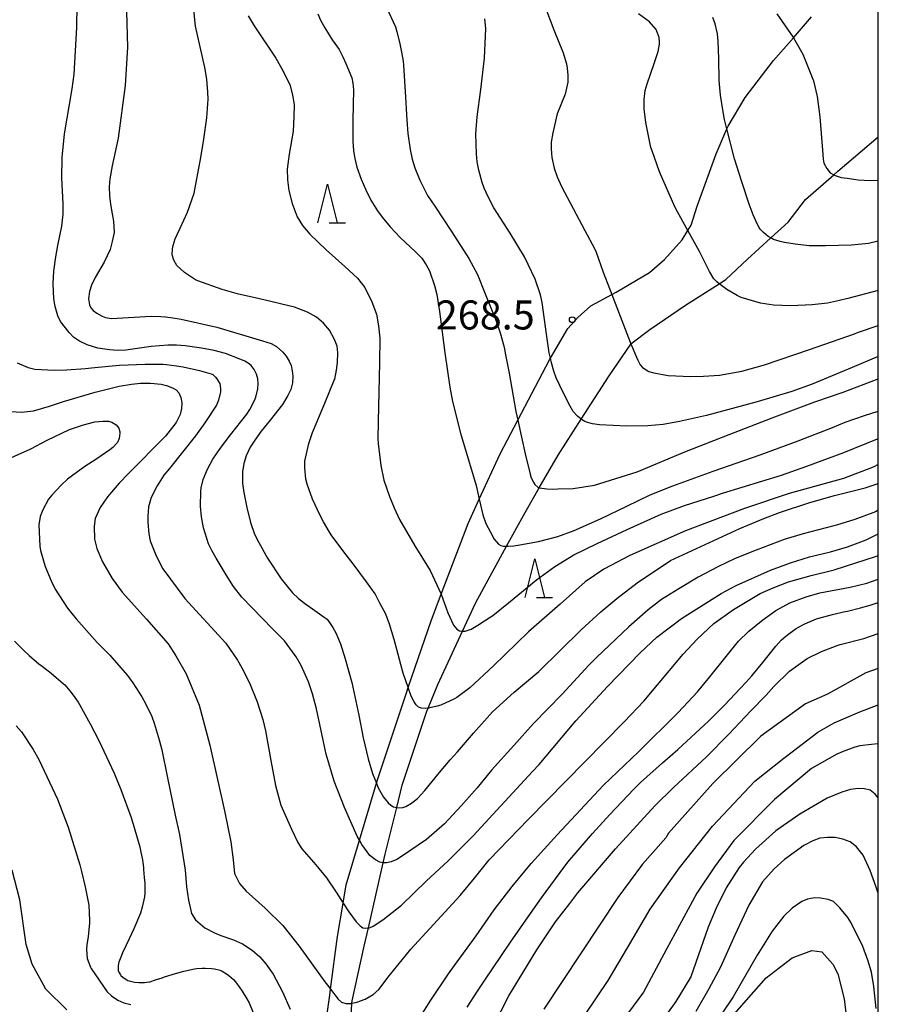
# Model space of a CAD drawing. Extents: x -8000 to -6000, y 85500 to 87000.
# Drawn here: x -6111 to -6000, y 86495 to 86623 of the extents above; entities that cross this region are included whole.
import ezdxf
from ezdxf.enums import TextEntityAlignment as Align

# ---------------------------------------------------------------- set-up
doc = ezdxf.new("R2010")
doc.units = 0
for name, color, linetype in [('2103000', 6, 'Continuous'), ('5102000', 4, '510200'), ('6332000', 3, 'Continuous'), ('7101000', 2, 'Continuous'), ('7102000', 6, 'Continuous'), ('7312000', 1, 'Continuous'), ('999', 7, 'Continuous')]:
    doc.layers.add(name, color=color, linetype=linetype)
doc.styles.add('PlotAnnotation', font='MS Gothic.ttf')
doc.linetypes.add('510200', pattern='A,0,-0.375,[8,dmdr.shx,S=0.375,R=0,X=0,Y=0],-0.75,[8,dmdr.shx,S=0.375,R=180,X=0,Y=0],-0.375', length=1.5)

# ---------------------------------------------------------------- blocks, each defined once
blk = doc.blocks.new('633200')
at = {"layer": '6332000'}
for points in [[(-0.5, -1), (0, 1), (0.5, -1)], [(0.08, -1), (0.92, -1)]]:
    blk.add_lwpolyline(points, dxfattribs=at)
blk = doc.blocks.new('731200')
at = {"layer": '7312000'}
blk.add_circle((0, 0), 0.15, dxfattribs=at)

msp = doc.modelspace()

# ---------------------------------------------------------------- linework, layer by layer
at = {"layer": '2103000', "flags": 128}
msp.add_lwpolyline([(-6071.6, 86491.31), (-6070.87, 86496.49), (-6070.77, 86497.23), (-6069.86, 86504.05), (-6069.14, 86508.38), (-6068.75, 86510.74), (-6067.03, 86516.51), (-6064.84, 86523.86), (-6064.67, 86524.42), (-6060.93, 86535.66), (-6060.73, 86536.24), (-6057.74, 86544.97), (-6056.48, 86548.27), (-6053, 86557.39), (-6051.56, 86560.54), (-6048.87, 86566.42), (-6046.59, 86570.77), (-6042.49, 86578.56), (-6042.36, 86578.78), (-6040.09, 86582.59), (-6038.82, 86584.03), (-6037.14, 86585.54), (-6034.42, 86587), (-6033.85, 86587.31), (-6029.58, 86589.85), (-6027.63, 86591.52), (-6025.35, 86594.07), (-6024.61, 86595.25), (-6024.17, 86595.95), (-6023.4, 86598.4), (-6020.94, 86605.17), (-6019.55, 86608.41), (-6019.4, 86608.75), (-6017.18, 86612.44), (-6013.52, 86617.22), (-6010.97, 86620.17), (-6008.65, 86622.86)], dxfattribs=at)
at = {"layer": '5102000', "flags": 128}
msp.add_lwpolyline([(-6145.97, 86260.92), (-6141.32, 86264.45), (-6141.02, 86264.7), (-6135.92, 86268.91), (-6131.65, 86272.03), (-6131.33, 86272.26), (-6127.98, 86274.86), (-6123.64, 86276.91), (-6123.4, 86277.03), (-6119.89, 86278.48), (-6116.79, 86279.12), (-6115.25, 86279.69), (-6114.48, 86279.97), (-6110.38, 86281.91), (-6109.07, 86282.73), (-6107.71, 86284.43), (-6107.43, 86284.78), (-6105.7, 86287.11), (-6104.73, 86289.16), (-6102.45, 86293.85), (-6101.08, 86296.65), (-6099.13, 86299.4), (-6096.4, 86302.08), (-6093.08, 86304.43), (-6092.88, 86304.58), (-6088.53, 86307.93), (-6083.59, 86311.38), (-6080.68, 86313.33), (-6076.81, 86315.93), (-6071.76, 86319.79), (-6069.95, 86321.49), (-6067.92, 86323.4), (-6064.75, 86326.72), (-6063.01, 86329.11), (-6061.58, 86331.08), (-6060.64, 86332.48), (-6059.7, 86334.88), (-6058.05, 86338.99), (-6057.48, 86343.33), (-6056.87, 86347.25), (-6056.35, 86353.85), (-6056.34, 86353.9), (-6055.54, 86361.88), (-6055.02, 86368.14), (-6054.63, 86374.71), (-6054.54, 86376.22), (-6053.84, 86382.31), (-6054.49, 86388.86), (-6055.06, 86397.55), (-6055.48, 86399.77), (-6056.44, 86404.9), (-6058.51, 86412.41), (-6058.56, 86412.65), (-6060.5, 86421.89), (-6060.68, 86422.8), (-6062.25, 86430.67), (-6062.3, 86431.1), (-6062.82, 86435.75), (-6062.91, 86438.58), (-6062.96, 86440.33), (-6063.48, 86449), (-6063.38, 86452.84), (-6063.34, 86454.14), (-6062.77, 86458.21), (-6062.92, 86460.22), (-6063.11, 86463.73), (-6063.15, 86464.43), (-6063.72, 86470.75), (-6063.95, 86471.81), (-6064.43, 86473.97), (-6065.83, 86478.93), (-6066.94, 86482.88), (-6068.26, 86487.51), (-6068.22, 86491.05), (-6068, 86495.43), (-6067.98, 86495.72), (-6066.42, 86502.79), (-6065.88, 86505.16), (-6063.98, 86513.58), (-6063.72, 86514.71), (-6062.21, 86520.73), (-6061.5, 86523.59), (-6058.33, 86533.16), (-6058.17, 86533.55), (-6056.9, 86536.59), (-6053.71, 86543.49), (-6051.99, 86547.21), (-6048.02, 86554.49), (-6045.64, 86558.85), (-6043.8, 86562.03), (-6041.35, 86566.26), (-6038.38, 86570.89), (-6034.79, 86576.51), (-6031.98, 86580.6), (-6031.96, 86580.61), (-6029.51, 86582.46), (-6024.91, 86585.63), (-6020.56, 86588.39), (-6019.69, 86588.95), (-6016.88, 86591.55), (-6013.89, 86594.3), (-6011.66, 86596.36), (-6009.42, 86599.28), (-6005.76, 86602.45), (-6005.21, 86602.93), (-6000, 86607.38)], dxfattribs=at)
at = {"layer": '7101000', "flags": 128}
for points in [[(-6097.34, 86631.32), (-6097.01, 86618.96), (-6097.31, 86613.98), (-6098.2, 86607.18), (-6099, 86603.63), (-6099.28, 86601.92), (-6099.35, 86600.91), (-6099.31, 86599.73), (-6099.2, 86598.67), (-6098.96, 86597.43), (-6098.8, 86596.46), (-6098.74, 86595.02), (-6098.99, 86593.85), (-6099.23, 86592.79), (-6100.01, 86591.16), (-6101.18, 86589.18), (-6101.65, 86588.21), (-6101.89, 86587.37), (-6102.04, 86586.42), (-6101.91, 86585.68), (-6101.74, 86585.28), (-6101.43, 86584.91), (-6100.97, 86584.58), (-6100.28, 86584.19), (-6099.82, 86584.01), (-6099.06, 86583.91), (-6093.93, 86584.18), (-6092.69, 86584.17), (-6092.07, 86584.11), (-6091.14, 86584), (-6090.08, 86583.81), (-6085.46, 86582.79), (-6079.54, 86581.02), (-6078.43, 86580.65), (-6077.75, 86580.26), (-6076.95, 86579.55), (-6076.48, 86579.05), (-6076.12, 86578.38), (-6075.87, 86577.81), (-6075.73, 86577.15), (-6075.63, 86576.46), (-6075.68, 86575.57), (-6075.9, 86574.71), (-6076.27, 86573.94), (-6076.99, 86572.8), (-6078.56, 86570.78), (-6079.72, 86569.32), (-6080.54, 86568.17), (-6081.15, 86567.28), (-6081.67, 86566.16), (-6081.98, 86565.17), (-6082.15, 86564.1), (-6082.16, 86562.56), (-6081.98, 86561.41), (-6081.6, 86559.47), (-6081.12, 86557.55), (-6080.57, 86556.05), (-6080.02, 86554.97), (-6078.91, 86552.94), (-6077.13, 86550.27), (-6075.7, 86548.47), (-6074.91, 86547.74), (-6074.12, 86547.1), (-6073.1, 86546.38), (-6071.57, 86545.33), (-6071.22, 86545.04), (-6070.81, 86544.51), (-6070.46, 86543.97), (-6070.09, 86543.29), (-6069.47, 86541.86), (-6068.88, 86539.92), (-6068.01, 86536.88), (-6067.1, 86532.66), (-6066.55, 86529.71), (-6065.9, 86527), (-6065.36, 86525.13), (-6064.84, 86523.86), (-6064.6, 86523.27), (-6063.92, 86522.06), (-6063.34, 86521.32), (-6062.96, 86521), (-6062.63, 86520.79), (-6062.21, 86520.73), (-6061.96, 86520.69), (-6061.42, 86520.74), (-6061.05, 86520.83), (-6060.3, 86521.26), (-6059.55, 86521.9), (-6058.59, 86522.93), (-6056.7, 86525.24), (-6055.33, 86526.88), (-6054.37, 86527.92), (-6052.28, 86530.34), (-6049.85, 86533.1), (-6047.03, 86535.63), (-6043.87, 86538.27), (-6038.37, 86543.66), (-6035.84, 86545.99), (-6033.79, 86547.71), (-6031.15, 86549.75), (-6026.84, 86552.63), (-6017.89, 86556.76), (-6014.77, 86558.06), (-6012.76, 86558.83), (-6008.85, 86560.12), (-6005.66, 86561.02), (-6001.68, 86562.03), (-6000, 86562.56)], [(-6000, 86578.98), (-6003.37, 86577.56), (-6008.53, 86575.41), (-6011.19, 86574.45), (-6015.66, 86573.13), (-6022.2, 86571.37), (-6025.67, 86570.59), (-6027.79, 86570.21), (-6029.79, 86570.03), (-6032.48, 86569.97), (-6036.03, 86570.15), (-6036.92, 86570.28), (-6037.69, 86570.49), (-6037.9, 86570.57), (-6038.33, 86570.85), (-6038.38, 86570.89), (-6038.85, 86571.29), (-6039.42, 86571.89), (-6039.8, 86572.55), (-6040.69, 86574.23), (-6041.61, 86576.22), (-6041.91, 86577.09), (-6042.21, 86578.16), (-6042.36, 86578.78), (-6042.53, 86579.45), (-6042.81, 86581.55), (-6043.44, 86585.95), (-6043.66, 86586.97), (-6044.33, 86588.97), (-6045.22, 86590.89), (-6045.73, 86591.85), (-6047.58, 86594.9), (-6049.66, 86598.21), (-6050.42, 86599.63), (-6050.92, 86600.75), (-6051.18, 86601.48), (-6051.62, 86603.06), (-6051.84, 86604.14), (-6051.9, 86605.19), (-6051.98, 86607.75), (-6051.82, 86609.94), (-6051.34, 86613.48), (-6050.88, 86617.52), (-6050.72, 86621.35), (-6050.82, 86622.61)], [(-6053.13, 86494.94), (-6051.79, 86496.98), (-6050.83, 86498.43), (-6048.7, 86501.6), (-6047.53, 86503.31), (-6044.93, 86507.04), (-6043.51, 86509.04), (-6041.1, 86512.34), (-6040.12, 86513.64), (-6036.91, 86517.37), (-6034.67, 86519.8), (-6031.57, 86523.08), (-6030.71, 86523.93), (-6027.87, 86526.49), (-6025.91, 86528.2), (-6021.91, 86531.93), (-6019.89, 86533.95), (-6017.11, 86536.86), (-6016.36, 86537.74), (-6014.93, 86539.47), (-6014.24, 86540.31), (-6013.22, 86541.55), (-6012.89, 86541.93), (-6012.53, 86542.35), (-6012.49, 86542.38), (-6011.93, 86542.84), (-6011.4, 86543.27), (-6010.6, 86543.86), (-6010.33, 86544.02), (-6009.48, 86544.45), (-6008.9, 86544.71), (-6007.99, 86545.09), (-6007.67, 86545.2), (-6006.56, 86545.5), (-6005.76, 86545.7), (-6004.48, 86545.98), (-6004, 86546.07), (-6002.29, 86546.52), (-6001.05, 86546.87), (-6000, 86547.19)], [(-6111.59, 86542.21), (-6110.49, 86541.09), (-6109.71, 86540.36), (-6108.47, 86539.3), (-6108.01, 86538.96), (-6106.87, 86538.07), (-6106.2, 86537.52), (-6105.31, 86536.76), (-6105.09, 86536.55), (-6104.45, 86535.78), (-6104.03, 86535.23), (-6103.39, 86534.34), (-6103.18, 86534.01), (-6101.84, 86531.52), (-6100.72, 86529.38), (-6098.74, 86525.15), (-6097.88, 86523.06), (-6096.53, 86519.41), (-6096.05, 86517.84), (-6095.42, 86515.62), (-6095.27, 86514.97), (-6095.06, 86513.96), (-6095.01, 86513.6), (-6094.93, 86512.98), (-6094.91, 86512.71), (-6094.83, 86511.69), (-6094.77, 86510.93), (-6094.76, 86509.67), (-6094.81, 86509.16), (-6095.09, 86507.86), (-6095.33, 86507.08), (-6096.18, 86505.03), (-6096.79, 86503.76), (-6097.63, 86501.94), (-6097.86, 86501.4), (-6098.12, 86500.72), (-6098.15, 86500.58), (-6098.21, 86500.22), (-6098.22, 86500.01), (-6098.22, 86499.72), (-6098.21, 86499.65), (-6098.12, 86499.44), (-6098.05, 86499.3), (-6097.92, 86499.08), (-6097.87, 86499.01), (-6097.62, 86498.8), (-6097.42, 86498.66), (-6097.09, 86498.45), (-6096.95, 86498.37), (-6096.45, 86498.23), (-6096.09, 86498.16), (-6095.53, 86498.09), (-6095.31, 86498.09), (-6094.81, 86498.12), (-6094.53, 86498.14), (-6094.17, 86498.18), (-6094.09, 86498.2), (-6093.63, 86498.36), (-6093.24, 86498.49), (-6092.54, 86498.73), (-6092.22, 86498.85), (-6090.81, 86499.26), (-6089.71, 86499.56), (-6088.33, 86499.89), (-6088.06, 86499.92), (-6087.37, 86499.96), (-6086.97, 86499.98), (-6086.15, 86499.93), (-6085.74, 86499.87), (-6085.04, 86499.69), (-6084.77, 86499.56), (-6084.19, 86499.22), (-6083.89, 86499.01), (-6083.31, 86498.49), (-6083.04, 86498.18), (-6082.47, 86497.44), (-6082.17, 86497), (-6081.58, 86496.02), (-6081.28, 86495.48), (-6080.8, 86494.32)], [(-6000, 86521.95), (-6000.42, 86522.43), (-6001.06, 86522.96), (-6001.77, 86523.14), (-6002.59, 86523.16), (-6003.6, 86523.03), (-6004.72, 86522.7), (-6006.61, 86521.91), (-6010.13, 86519.87), (-6013.24, 86517.69), (-6015.88, 86515.32), (-6017.42, 86513.67), (-6017.97, 86512.96), (-6019.64, 86510.33), (-6020.93, 86507.72), (-6021.98, 86505.24), (-6024.22, 86498.85), (-6026.14, 86495.65), (-6028.37, 86492.6)]]:
    msp.add_lwpolyline(points, dxfattribs=at)
at = {"layer": '7102000', "flags": 128}
for points in [[(-6000, 86559.12), (-6000.36, 86558.93), (-6003.05, 86557.94), (-6005.4, 86557.21), (-6005.76, 86557.13), (-6009.69, 86556.09), (-6012.17, 86555.33), (-6015.78, 86553.95), (-6018.48, 86552.87), (-6020.66, 86551.86), (-6023.29, 86550.47), (-6025.79, 86548.98), (-6028.01, 86547.58), (-6029.75, 86546.27), (-6032.22, 86544.06), (-6036.42, 86540.08), (-6037.38, 86539.1), (-6040.85, 86535.37), (-6044.54, 86531.56), (-6047.1, 86528.74), (-6049.98, 86525.55), (-6051.84, 86523.28), (-6053.88, 86520.92), (-6056.05, 86518.62), (-6058.38, 86516.6), (-6061.48, 86514.46), (-6062.22, 86513.99), (-6062.94, 86513.71), (-6063.54, 86513.59), (-6063.98, 86513.58), (-6064.38, 86513.67), (-6064.96, 86513.95), (-6065.69, 86514.51), (-6066.73, 86515.96), (-6067.03, 86516.51), (-6067.31, 86517.02), (-6068.97, 86520.71), (-6070.28, 86524.12), (-6071.35, 86527.61), (-6071.7, 86529.43), (-6072.57, 86533.48), (-6073.09, 86535.42), (-6073.62, 86536.96), (-6074.56, 86539.05), (-6075.19, 86540.19), (-6075.67, 86540.84), (-6076.71, 86542.26), (-6078.27, 86543.79), (-6082.22, 86547.9), (-6083.29, 86549.28), (-6084.25, 86550.76), (-6085.54, 86552.92), (-6086.12, 86553.92), (-6086.52, 86554.79), (-6087.16, 86556.83), (-6087.42, 86558.29), (-6087.56, 86559.67), (-6087.52, 86561.53), (-6087.48, 86562.01), (-6087.24, 86563.1), (-6086.67, 86564.42), (-6085.98, 86565.72), (-6085.03, 86567.09), (-6083.67, 86568.88), (-6081.56, 86571.55), (-6081.19, 86572.13), (-6080.61, 86573.3), (-6080.42, 86573.72), (-6080.16, 86574.83), (-6080.12, 86575.52), (-6080.18, 86576.12), (-6080.35, 86576.71), (-6080.64, 86577.31), (-6081.03, 86577.84), (-6081.4, 86578.13), (-6081.85, 86578.39), (-6082.56, 86578.7), (-6084.34, 86579.36), (-6085.79, 86579.75), (-6087.45, 86580.06), (-6089.54, 86580.36), (-6090.67, 86580.43), (-6091.77, 86580.43), (-6093.93, 86580.29), (-6097.22, 86579.8), (-6098.27, 86579.77), (-6099.31, 86579.83), (-6100.83, 86580.06), (-6102.2, 86580.48), (-6103.18, 86580.95), (-6103.96, 86581.49), (-6104.55, 86582.09), (-6105.65, 86583.51), (-6105.99, 86584.24), (-6106.34, 86585.46), (-6106.53, 86586.45), (-6106.58, 86588.41), (-6106.5, 86590), (-6106.25, 86591.85), (-6105.99, 86593.31), (-6105.48, 86595.81), (-6105.33, 86597.36), (-6105.33, 86598.69), (-6105.49, 86602.06), (-6105.46, 86604.69), (-6105.12, 86607.77), (-6104.15, 86613.55), (-6103.91, 86615.47), (-6103.54, 86621.49), (-6103.43, 86630.26)], [(-6000, 86565.02), (-6000.67, 86564.68), (-6004.5, 86563.24), (-6011.52, 86561.3), (-6017.27, 86559.37), (-6024.93, 86556.48), (-6032.11, 86553.27), (-6035.46, 86551.5), (-6037.85, 86549.89), (-6041.12, 86547), (-6045.18, 86543.41), (-6049.7, 86539.03), (-6052.76, 86536.19), (-6054.46, 86534.91), (-6054.75, 86534.75), (-6056.51, 86533.95), (-6057.01, 86533.8), (-6057.92, 86533.58), (-6058.17, 86533.55), (-6058.46, 86533.52), (-6059.03, 86533.56), (-6059.42, 86533.7), (-6059.72, 86533.98), (-6059.95, 86534.35), (-6060.33, 86535.11), (-6060.73, 86536.24), (-6061.37, 86538.09), (-6061.7, 86539.21), (-6062.54, 86542.44), (-6063.13, 86544.39), (-6063.64, 86545.68), (-6064.38, 86547.13), (-6065, 86548.34), (-6066.11, 86549.88), (-6067.85, 86552.22), (-6069.04, 86553.75), (-6070.69, 86555.96), (-6070.96, 86556.36), (-6071.67, 86557.61), (-6072.11, 86558.44), (-6073.09, 86560.56), (-6073.78, 86562.48), (-6073.94, 86563.12), (-6074.1, 86564.61), (-6074.1, 86565.47), (-6073.59, 86567.74), (-6073.08, 86569.17), (-6071.51, 86572.94), (-6070.29, 86575.93), (-6070.23, 86576.08), (-6070.01, 86577.22), (-6069.85, 86578.22), (-6069.83, 86579.44), (-6069.93, 86580.32), (-6070.24, 86581.2), (-6070.91, 86582.4), (-6071.67, 86583.29), (-6072.58, 86584.06), (-6073.73, 86584.72), (-6075.43, 86585.36), (-6080.13, 86586.5), (-6082.64, 86587.06), (-6084.77, 86587.64), (-6087.91, 86588.76), (-6088.2, 86588.91), (-6089.63, 86589.83), (-6090.62, 86590.76), (-6091, 86591.42), (-6091.21, 86592.13), (-6091.18, 86592.91), (-6091.1, 86593.31), (-6090.82, 86594.21), (-6090.58, 86594.73), (-6090.18, 86595.58), (-6089.23, 86597.65), (-6088.39, 86600.07), (-6087.53, 86604.68), (-6087.12, 86607.05), (-6086.75, 86609.83), (-6086.59, 86612.25), (-6086.6, 86613.12), (-6086.77, 86614.8), (-6087.02, 86616.33), (-6088.22, 86621.68), (-6088.73, 86626.83)], [(-6063.53, 86624.09), (-6062.39, 86621.58), (-6062.19, 86620.95), (-6061.85, 86619.61), (-6061.58, 86618.29), (-6061.39, 86617.13), (-6061.35, 86616.63), (-6061.13, 86613.23), (-6060.93, 86609.5), (-6060.79, 86607.8), (-6060.5, 86605.75), (-6060.24, 86604.47), (-6059.89, 86603.36), (-6059.24, 86601.75), (-6058.22, 86599.8), (-6057.31, 86598.4), (-6055.15, 86595.14), (-6052.88, 86591.65), (-6051.8, 86589.6), (-6050.8, 86587.09), (-6049.43, 86583.68), (-6048.86, 86582.04), (-6048.32, 86580.18), (-6048.17, 86579.21), (-6047.69, 86576.85), (-6046.83, 86571.9), (-6046.59, 86570.77), (-6046.11, 86568.55), (-6045.63, 86566.4), (-6044.99, 86563.79), (-6044.83, 86563.33), (-6044.52, 86562.65), (-6044.36, 86562.43), (-6043.97, 86562.11), (-6043.8, 86562.03), (-6043.75, 86562.01), (-6042.82, 86561.88), (-6042.12, 86561.85), (-6041.42, 86561.87), (-6039.41, 86561.93), (-6036.68, 86562.35), (-6031.16, 86564.1), (-6025.01, 86566.69), (-6019.28, 86568.93), (-6013.72, 86571.05), (-6008.21, 86573.13), (-6004.56, 86574.37), (-6000, 86576.11)], [(-6081.43, 86622.99), (-6080.64, 86621.72), (-6077.84, 86617.52), (-6076.88, 86615.87), (-6076, 86614.01), (-6075.67, 86612.74), (-6075.47, 86611.56), (-6075.5, 86609.93), (-6075.61, 86608.1), (-6076.12, 86605.11), (-6076.37, 86603.18), (-6076.34, 86601.8), (-6076.15, 86600.45), (-6075.72, 86598.76), (-6075.08, 86597.04), (-6074.38, 86595.92), (-6073.46, 86594.8), (-6071.33, 86592.77), (-6068.93, 86590.61), (-6067.3, 86589.1), (-6066.33, 86587.9), (-6065.42, 86586.07), (-6064.82, 86584.46), (-6064.56, 86582.95), (-6064.4, 86581.37), (-6064.46, 86578.21), (-6064.63, 86570.61), (-6064.64, 86568.39), (-6064.6, 86567.73), (-6064.29, 86564.92), (-6063.9, 86563), (-6063.17, 86560.91), (-6062.55, 86559.44), (-6061.86, 86557.94), (-6059.87, 86554.52), (-6057.91, 86551.36), (-6056.48, 86548.27), (-6055.61, 86545.86), (-6054.89, 86544.26), (-6054.46, 86543.77), (-6054.12, 86543.54), (-6053.83, 86543.48), (-6053.71, 86543.49), (-6053.36, 86543.5), (-6052.6, 86543.77), (-6052.39, 86543.87), (-6051.51, 86544.42), (-6051.34, 86544.54), (-6049.8, 86545.53), (-6047.76, 86547.18), (-6044.16, 86550.15), (-6041.78, 86551.86), (-6039.33, 86553.35), (-6036.3, 86554.81), (-6032.45, 86556.64), (-6028.04, 86558.61), (-6025.03, 86559.75), (-6021.25, 86560.95), (-6020.15, 86561.31), (-6012.5, 86563.66), (-6009.22, 86564.8), (-6004.47, 86566.59), (-6000.12, 86568.36), (-6000, 86568.41)], [(-6072.39, 86623.26), (-6072.05, 86622.44), (-6071.52, 86621.44), (-6070.56, 86619.91), (-6069.66, 86618.66), (-6069.16, 86617.7), (-6068.79, 86616.86), (-6068.03, 86615.01), (-6067.89, 86614.32), (-6067.82, 86613.43), (-6067.89, 86609.51), (-6067.89, 86606.98), (-6067.88, 86606.79), (-6067.79, 86605.57), (-6067.65, 86604.56), (-6067.36, 86603.45), (-6066.79, 86601.88), (-6066.19, 86600.53), (-6065.54, 86599.17), (-6064.69, 86597.82), (-6064.11, 86596.98), (-6063.05, 86595.72), (-6061.79, 86594.38), (-6059.77, 86592.51), (-6058.97, 86591.7), (-6058.4, 86590.81), (-6057.99, 86590.04), (-6057.33, 86588.17), (-6057.03, 86586.98), (-6056.7, 86584.82), (-6055.98, 86579.44), (-6055.35, 86575.03), (-6055.01, 86573.17), (-6053.99, 86569.08), (-6051.96, 86562.32), (-6051.56, 86560.54), (-6051.09, 86558.51), (-6050.71, 86557.39), (-6050.12, 86556.28), (-6049.62, 86555.37), (-6049.08, 86554.76), (-6048.77, 86554.57), (-6048.43, 86554.49), (-6048.02, 86554.49), (-6047.82, 86554.48), (-6047.09, 86554.52), (-6046.33, 86554.64), (-6043.9, 86555.09), (-6041.42, 86555.74), (-6039.3, 86556.52), (-6035.87, 86558), (-6032.5, 86559.63), (-6029.48, 86561.11), (-6026.54, 86562.29), (-6021.33, 86564.18), (-6015.27, 86566.3), (-6010.36, 86568.11), (-6005.91, 86569.83), (-6004.26, 86570.49), (-6001.8, 86571.38), (-6000, 86571.93)], [(-6042.86, 86623.71), (-6041.93, 86621.2), (-6040.71, 86618.22), (-6040.3, 86616.81), (-6040.2, 86616.26), (-6040.1, 86615.35), (-6040.11, 86614.44), (-6040.35, 86613.26), (-6040.47, 86612.86), (-6041.48, 86610.34), (-6042.07, 86607.89), (-6042.27, 86606.66), (-6042.27, 86605.87), (-6042.23, 86605.23), (-6042.16, 86604.69), (-6041.88, 86603.31), (-6041.48, 86602.21), (-6040.95, 86600.95), (-6037.91, 86595.28), (-6036.65, 86592.92), (-6036.45, 86592.46), (-6035.53, 86589.88), (-6034.42, 86587), (-6032.06, 86580.84), (-6031.96, 86580.61), (-6031.26, 86578.91), (-6031.08, 86578.52), (-6030.77, 86577.91), (-6030.47, 86577.56), (-6029.66, 86577.06), (-6028.99, 86576.86), (-6027.13, 86576.54), (-6024.21, 86576.42), (-6022.6, 86576.43), (-6020.5, 86576.59), (-6017.64, 86577.09), (-6014.71, 86577.89), (-6008.91, 86579.88), (-6003.09, 86581.93), (-6002.67, 86582.08), (-6000, 86582.99)], [(-6000, 86587.53), (-6003.95, 86586.47), (-6005.02, 86586.22), (-6006.57, 86585.88), (-6008.56, 86585.68), (-6011.31, 86585.55), (-6013.53, 86585.6), (-6015.24, 86585.88), (-6017.72, 86586.62), (-6018.25, 86586.87), (-6019.59, 86587.64), (-6020.44, 86588.3), (-6020.56, 86588.39), (-6020.86, 86588.63), (-6021.24, 86589.04), (-6021.81, 86589.96), (-6023.12, 86592.55), (-6024.61, 86595.25), (-6026.17, 86598.07), (-6026.43, 86598.61), (-6028.15, 86602.56), (-6028.31, 86602.99), (-6029.19, 86605.41), (-6029.37, 86605.99), (-6029.59, 86607.05), (-6030.05, 86609.21), (-6030.24, 86610.99), (-6030.26, 86612.2), (-6030.13, 86613.35), (-6029.88, 86614.2), (-6028.94, 86616.84), (-6028.42, 86618.4), (-6028.27, 86619.34), (-6028.26, 86619.65), (-6028.32, 86620.22), (-6028.7, 86621.24), (-6029.54, 86622.22), (-6030.98, 86623.26)], [(-6013.11, 86623.25), (-6011.04, 86620.29), (-6010.97, 86620.17), (-6009.75, 86618.03), (-6009.06, 86616.32), (-6008.39, 86614.6), (-6007.9, 86612.56), (-6007.54, 86609.93), (-6007.21, 86605.64), (-6007.14, 86604.5), (-6007.02, 86603.98), (-6006.66, 86603.27), (-6006.2, 86602.71), (-6005.76, 86602.45), (-6005.59, 86602.35), (-6004.81, 86602.13), (-6004.04, 86602.01), (-6002.61, 86601.8), (-6001.04, 86601.72), (-6000, 86601.78)], [(-6000, 86593.89), (-6001.25, 86593.6), (-6003.48, 86593.37), (-6006.84, 86593.27), (-6008.93, 86593.3), (-6010.74, 86593.48), (-6012.13, 86593.7), (-6012.7, 86593.83), (-6013.55, 86594.12), (-6013.89, 86594.3), (-6014.25, 86594.49), (-6014.82, 86595), (-6015.25, 86595.44), (-6015.4, 86595.66), (-6015.67, 86596.14), (-6016.16, 86597.28), (-6016.67, 86598.65), (-6017.64, 86601.55), (-6018.58, 86604.53), (-6019.55, 86608.41), (-6019.85, 86609.61), (-6020.1, 86610.87), (-6020.39, 86612.77), (-6020.56, 86614.63), (-6020.62, 86617.45), (-6020.68, 86619.74), (-6020.78, 86620.66), (-6021.07, 86621.98), (-6021.37, 86622.8)], [(-6111.26, 86578.15), (-6109.82, 86577.57), (-6108.97, 86577.36), (-6106.49, 86577.2), (-6104.86, 86577.26), (-6102.44, 86577.42), (-6101.66, 86577.53), (-6099.47, 86577.75), (-6098.05, 86577.87), (-6094.71, 86578.01), (-6092.37, 86577.99), (-6091.94, 86577.96), (-6090.67, 86577.78), (-6089.82, 86577.64), (-6087.69, 86577.18), (-6086.2, 86576.76), (-6085.98, 86576.65), (-6085.61, 86576.33), (-6085.45, 86576.12), (-6085.18, 86575.69), (-6085.08, 86575.48), (-6084.97, 86574.84), (-6084.97, 86574.41), (-6085.24, 86573.34), (-6085.5, 86572.7), (-6086.99, 86570.41), (-6088.21, 86568.75), (-6091.57, 86564.53), (-6092.31, 86563.64), (-6093.18, 86562.28), (-6093.92, 86560.79), (-6094.28, 86559.57), (-6094.37, 86558.36), (-6094.37, 86557.53), (-6094.23, 86556.06), (-6094.06, 86555.19), (-6093.28, 86553.22), (-6092.45, 86551.56), (-6089.57, 86547.72), (-6084.29, 86541.97), (-6082.77, 86539.75), (-6082.22, 86538.78), (-6081.24, 86536.81), (-6080.23, 86534.39), (-6079.52, 86532.07), (-6079.18, 86530.62), (-6078.49, 86526.78), (-6077.86, 86523.55), (-6077.19, 86521.02), (-6075.8, 86517.91), (-6075.01, 86516.21), (-6074.46, 86515.37), (-6072.65, 86513.31), (-6071.29, 86511.65), (-6070.04, 86509.78), (-6069.14, 86508.38), (-6068.42, 86507.25), (-6067.47, 86505.96), (-6066.96, 86505.45), (-6066.59, 86505.19), (-6066.22, 86505.12), (-6065.88, 86505.16), (-6065.73, 86505.18), (-6065.28, 86505.37), (-6064.03, 86506.19), (-6061.62, 86508.08), (-6058.38, 86511.23), (-6055.63, 86513.8), (-6052.32, 86517.05), (-6044.67, 86525.36), (-6043.8, 86526.29), (-6039.07, 86531.91), (-6034.97, 86536.37), (-6030.78, 86540.69), (-6028.61, 86542.74), (-6025.42, 86545.15), (-6020.29, 86548.38), (-6018.37, 86549.39), (-6013.91, 86551.38), (-6011.35, 86552.34), (-6008.87, 86553.11), (-6006.18, 86553.77), (-6003.97, 86554.41), (-6001.57, 86555.32), (-6000, 86556.08)], [(-6112.05, 86571.88), (-6110.69, 86571.79), (-6109.15, 86571.95), (-6107.07, 86572.57), (-6105.25, 86573.17), (-6101.17, 86574.38), (-6098.07, 86575.16), (-6096.48, 86575.42), (-6095.31, 86575.54), (-6094.01, 86575.54), (-6092.66, 86575.41), (-6091.94, 86575.23), (-6091.19, 86574.95), (-6090.72, 86574.68), (-6090.37, 86574.31), (-6090.09, 86573.7), (-6089.99, 86572.99), (-6090.01, 86572.27), (-6090.18, 86571.5), (-6090.72, 86570.47), (-6092.08, 86568.68), (-6096.88, 86563.86), (-6098.06, 86562.62), (-6099.58, 86560.84), (-6100.51, 86559.47), (-6101.16, 86558.05), (-6101.32, 86557.05), (-6101.27, 86555.4), (-6100.98, 86554.17), (-6100.21, 86552.46), (-6098.97, 86550.29), (-6097.69, 86548.55), (-6094.53, 86545.05), (-6091.75, 86541.86), (-6090.75, 86540.32), (-6089.4, 86537.97), (-6087.76, 86533.94), (-6086.36, 86528.78), (-6084.45, 86520.28), (-6083.66, 86516.27), (-6083.33, 86513.96), (-6083.16, 86512.21), (-6082.55, 86510.91), (-6081.68, 86509.92), (-6079.2, 86507.7), (-6076.92, 86505.46), (-6074.8, 86502.8), (-6071.51, 86498.19), (-6070.99, 86497.53), (-6070.77, 86497.23), (-6069.8, 86495.94), (-6069.35, 86495.58), (-6068.79, 86495.38), (-6068.07, 86495.41), (-6068, 86495.43), (-6067.37, 86495.59), (-6066.28, 86495.97), (-6065.26, 86496.58), (-6064.51, 86497.22), (-6063.21, 86498.97), (-6060.39, 86502.42), (-6054.01, 86509.34), (-6052.16, 86511.59), (-6050.26, 86513.97), (-6045.2, 86519.21), (-6037.94, 86526.57), (-6032.82, 86531.79), (-6030.29, 86534.45), (-6025.19, 86540.55), (-6023.42, 86542.46), (-6021.26, 86544.48), (-6018.7, 86546.29), (-6015.26, 86548.35), (-6013.59, 86549.11), (-6011.59, 86549.86), (-6008.69, 86550.69), (-6005.71, 86551.44), (-6000.25, 86553.18), (-6000, 86553.27)], [(-6112.47, 86565.72), (-6109.49, 86567.06), (-6107.37, 86568.18), (-6104.49, 86569.54), (-6102.7, 86570.18), (-6101.22, 86570.53), (-6100.17, 86570.64), (-6099.44, 86570.63), (-6099.03, 86570.5), (-6098.47, 86570.18), (-6098.12, 86569.72), (-6097.99, 86569.27), (-6097.97, 86569.07), (-6098.06, 86568.41), (-6098.3, 86567.87), (-6098.37, 86567.77), (-6098.9, 86567.24), (-6099.28, 86566.92), (-6101.08, 86565.69), (-6102.52, 86564.78), (-6104.75, 86563.12), (-6105.55, 86562.37), (-6106.77, 86561.09), (-6107.2, 86560.55), (-6107.94, 86559.17), (-6108.26, 86558.31), (-6108.46, 86557.24), (-6108.34, 86554.5), (-6108.23, 86553.93), (-6107.87, 86552.6), (-6107.62, 86551.84), (-6106.86, 86550.01), (-6106.36, 86548.93), (-6104.73, 86546.47), (-6103.61, 86545.09), (-6100.9, 86542.05), (-6099.3, 86540.4), (-6097.01, 86537.79), (-6096.31, 86536.83), (-6095.14, 86535.02), (-6094.66, 86534.16), (-6093.86, 86532.46), (-6093.54, 86531.6), (-6092.9, 86529.47), (-6092.58, 86528.19), (-6091.83, 86524.56), (-6090.83, 86519.73), (-6090.26, 86517.24), (-6089.53, 86512.62), (-6089.37, 86510.48), (-6089.1, 86508.74), (-6088.71, 86507.04), (-6088.21, 86506.22), (-6087.01, 86505.18), (-6085.74, 86504.51), (-6084.92, 86504.2), (-6083.31, 86503.64), (-6082.15, 86503.12), (-6080.88, 86502.3), (-6079.92, 86501.44), (-6079.13, 86500.54), (-6078.18, 86499.19), (-6076.96, 86496.92), (-6075.97, 86494.68)], [(-6059.43, 86493.26), (-6057.8, 86495.82), (-6055.52, 86499.21), (-6054.76, 86500.3), (-6051.94, 86504.15), (-6049.62, 86507.48), (-6047.32, 86510.51), (-6044.85, 86513.48), (-6041.49, 86517.2), (-6035.5, 86523.62), (-6030.96, 86527.89), (-6025.87, 86533), (-6023.34, 86535.66), (-6021.75, 86537.61), (-6019.66, 86540.23), (-6018.08, 86542.19), (-6016.72, 86543.51), (-6014.91, 86544.98), (-6013.22, 86546.17), (-6011.44, 86547.15), (-6009.34, 86547.93), (-6007.54, 86548.44), (-6003.62, 86549.18), (-6001.49, 86549.71), (-6000, 86550.23)], [(-6050.66, 86490.66), (-6047.74, 86496.38), (-6044.11, 86502.35), (-6041.71, 86505.94), (-6039.87, 86508.33), (-6038.83, 86509.69), (-6033.95, 86515.37), (-6028.86, 86520.93), (-6026.47, 86523.32), (-6022.2, 86527.28), (-6019.29, 86530.19), (-6016.48, 86533.19), (-6014.47, 86535.23), (-6013.48, 86536.35), (-6011.46, 86538.33), (-6010.4, 86539.12), (-6009.17, 86539.97), (-6007.36, 86540.89), (-6005.32, 86541.65), (-6004.91, 86541.78), (-6001.88, 86542.57), (-6000.02, 86543.21), (-6000, 86543.22)], [(-6000, 86538.68), (-6001.6, 86538.11), (-6006.55, 86535.38), (-6009.42, 86534.1), (-6015.16, 86529.92), (-6021.38, 86523.83), (-6027.12, 86517.42), (-6027.44, 86516.78), (-6030.47, 86513.41), (-6033.65, 86509.08), (-6043.22, 86494.66)], [(-6042.34, 86487.3), (-6034.92, 86498.36), (-6032.4, 86502.58), (-6029.46, 86507.58), (-6025.69, 86512.91), (-6021.41, 86518.31), (-6015.95, 86524.11), (-6012.22, 86527.09), (-6011.85, 86527.37), (-6007.83, 86530.44), (-6005.69, 86531.66), (-6002.37, 86533.06), (-6000, 86533.97)], [(-6111.37, 86531.27), (-6110.71, 86530.48), (-6109.2, 86528.23), (-6108.47, 86526.94), (-6106.03, 86521.78), (-6104.68, 86518.18), (-6103.17, 86513.31), (-6102.93, 86512.47), (-6102.45, 86510.46), (-6101.98, 86508.09), (-6101.91, 86506.12), (-6101.92, 86505.8), (-6102.07, 86504.03), (-6102.25, 86503.03), (-6102.29, 86502.39), (-6102.19, 86501.23), (-6101.78, 86500.08), (-6101.7, 86499.93), (-6099.61, 86496.9), (-6099.07, 86496.39), (-6098.23, 86495.84), (-6097.46, 86495.48), (-6096.55, 86495.26)], [(-6000, 86528.93), (-6000.05, 86528.94), (-6000.9, 86528.88), (-6002.39, 86528.67), (-6003.03, 86528.5), (-6004.52, 86527.97), (-6005.37, 86527.59), (-6008.61, 86525.77), (-6013.39, 86521.76), (-6018.66, 86516.47), (-6021.17, 86513.05), (-6023.43, 86509.66), (-6027.36, 86502.42), (-6030.35, 86496.86), (-6032.27, 86494.23)], [(-6000, 86509.64), (-6000.26, 86510.41), (-6001.06, 86512.59), (-6001.96, 86514.55), (-6002.83, 86515.65), (-6003.65, 86516.27), (-6004.58, 86516.62), (-6005.58, 86516.84), (-6006.55, 86516.86), (-6007.57, 86516.77), (-6008.48, 86516.42), (-6009.61, 86515.79), (-6012.13, 86513.99), (-6013.46, 86512.79), (-6014.96, 86511.1), (-6016.73, 86508.1), (-6018.55, 86504.24), (-6020.39, 86500.1), (-6021.91, 86497.3), (-6023.56, 86494.38)], [(-6104.83, 86494.56), (-6107.55, 86497.27), (-6109.31, 86500.47), (-6110.11, 86503.03), (-6110.92, 86508.79), (-6111.88, 86512.63)], [(-6000.27, 86494.73), (-6000.56, 86497.61), (-6000.9, 86499.46), (-6001.34, 86501.01), (-6001.99, 86502.76), (-6003.5, 86505.82), (-6003.93, 86506.49), (-6004.99, 86507.77), (-6005.8, 86508.57), (-6006.47, 86508.84), (-6007.46, 86509.01), (-6008.24, 86509.04), (-6009.14, 86508.89), (-6009.88, 86508.57), (-6011.13, 86507.73), (-6012.19, 86506.69), (-6013.71, 86504.73), (-6015.67, 86501.63), (-6018.73, 86496.27), (-6020.16, 86494.13)], [(-6019.59, 86492.94), (-6014.49, 86498.71), (-6011.14, 86501.28), (-6008.58, 86502.24), (-6007.31, 86502.08), (-6005.87, 86500.49), (-6005.23, 86499.21), (-6004.43, 86496.01), (-6004.1, 86493.45)]]:
    msp.add_lwpolyline(points, dxfattribs=at)
at = {"layer": '999', "flags": 128}
msp.add_lwpolyline([(-8000, 85500), (-6000, 85500), (-6000, 87000), (-8000, 87000)], close=True, dxfattribs=at)

# ---------------------------------------------------------------- block references
at = {"layer": '6332000', "xscale": 2.5, "yscale": 2.5, "zscale": 2.5}
for p in [(-6071.14, 86598.76), (-6044.38, 86550.36)]:
    msp.add_blockref('633200', p, dxfattribs=at)
at = {"layer": '7312000', "xscale": 2.5, "yscale": 2.5, "zscale": 2.5}
msp.add_blockref('731200', (-6039.54, 86583.74, 268.5), dxfattribs=at)

# ---------------------------------------------------------------- texts
at = {"layer": '7312000', "style": 'PlotAnnotation'}
msp.add_text('268.5', height=3.75, dxfattribs=at).set_placement((-6050.78, 86583.87), align=Align.MIDDLE)

doc.saveas('drawing.dxf')
